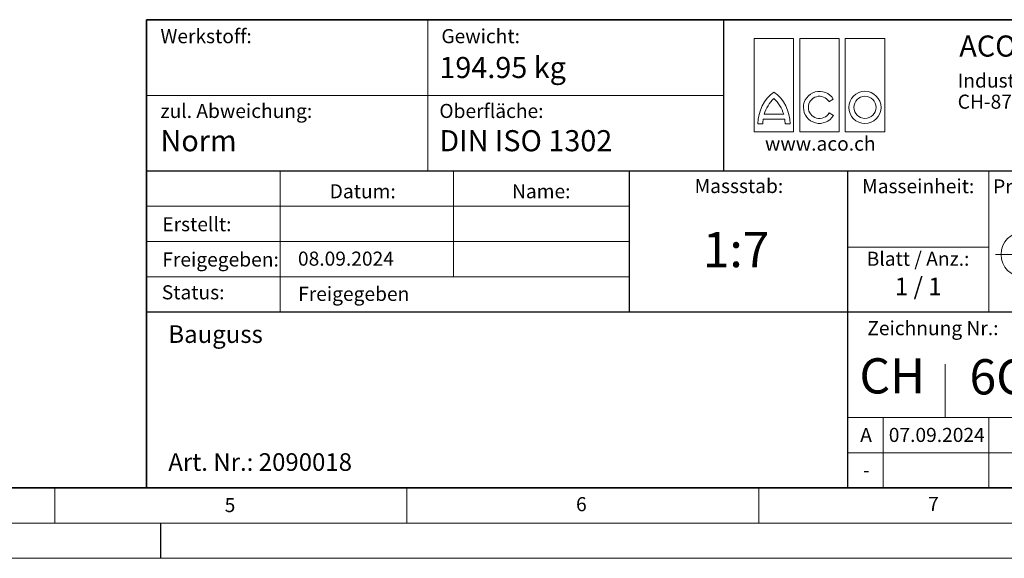
# Model space of a CAD drawing. Units: millimetres. Extents: x 0 to 420, y 0 to 297.
# Drawn here: x 210 to 350, y 0 to 76 of the extents above; entities that cross this region are included whole.
import ezdxf

# ---------------------------------------------------------------- set-up
doc = ezdxf.new("R2010")
doc.units = ezdxf.units.MM
doc.linetypes.add('CENTERX2', pattern=[20.32, 12.7, -2.54, 2.54, -2.54])
doc.styles.add('SLDTEXTSTYLE0', font='TXT', dxfattribs={"width": 0.605})
doc.styles.add('SLDTEXTSTYLE2', font='TXT', dxfattribs={"width": 0.563})

# ---------------------------------------------------------------- blocks, each defined once
blk = doc.blocks.new('SW_NOTE_0_18')
at = {"color": 0, "linetype": 'Continuous', "lineweight": 0, "insert": (7.47, 2.58), "char_height": 2, "attachment_point": 2, "style": 'SLDTEXTSTYLE0'}
blk.add_mtext('www.aco.ch', dxfattribs=at)
blk = doc.blocks.new('SW_NOTE_0_19')
at = {"color": 0, "linetype": 'Continuous', "lineweight": 0, "insert": (0, 3.87), "char_height": 3, "attachment_point": 1, "style": 'SLDTEXTSTYLE0'}
blk.add_mtext('ACO AG', dxfattribs=at)
blk = doc.blocks.new('SW_NOTE_0_20')
at = {"color": 0, "linetype": 'Continuous', "lineweight": 0, "char_height": 2, "attachment_point": 1, "style": 'SLDTEXTSTYLE0'}
for s, insert in [('Industrie Kleinzaun', (0, 2.58)), ('CH-8754 Netstal', (0, -0.42))]:
    blk.add_mtext(s, dxfattribs=dict(at, insert=insert))
blk = doc.blocks.new('ACO-Logo')
at = {"color": 179, "linetype": 'Continuous', "lineweight": 18}
for p, q in [((0, 16.17), (0, 2.94)), ((5.59, 16.17), (0, 16.17)), ((5.59, 2.94), (5.59, 16.17)), ((6.46, 16.17), (6.46, 2.94)), ((12.05, 16.17), (6.46, 16.17)), ((12.05, 2.94), (12.05, 16.17)), ((12.93, 2.94), (12.93, 16.17)), ((12.93, 16.17), (18.52, 16.17)), ((18.52, 16.17), (18.52, 2.94)), ((77.51, 12.77), (76.49, 11.76)), ((90.64, 13.74), (78.15, 13.15)), ((78.63, 12.88), (78.84, 3.65)), ((80.13, 12.24), (89.85, 12.76)), ((91.53, 4.63), (90.96, 13.46)), ((76.49, 11.76), (76.65, 5.87)), ((79.85, 11.93), (80.09, 4.98)), ((90.46, 5.79), (90.16, 12.47)), ((81.47, 10.76), (82.27, 10.81)), ((81.51, 10.13), (82.31, 10.17)), ((82.69, 9.82), (82.71, 9.37)), ((83.33, 9.84), (83.34, 9.39)), ((83.7, 6.67), (84.51, 10.93)), ((84.51, 10.93), (85.35, 10.97)), ((84.64, 8.19), (84.97, 9.97)), ((84.97, 9.97), (85.45, 8.24)), ((85.35, 10.97), (86.49, 6.88)), ((86.88, 11.07), (88.67, 11.16)), ((87.08, 6.93), (86.88, 11.07)), ((87.55, 10.46), (88.71, 10.53)), ((87.68, 7.61), (87.55, 10.46)), ((89.19, 8.08), (89.09, 10.18)), ((89.82, 8.11), (89.73, 10.21)), ((80.53, 9.73), (80.61, 7.48)), ((81.17, 9.75), (81.24, 7.5)), ((82.71, 9.35), (83.34, 9.39)), ((10.61, 7.22), (11.22, 7.57)), ((81.63, 7.15), (82.43, 7.21)), ((82.75, 8.08), (83.39, 8.12)), ((82.75, 8.08), (82.77, 7.58)), ((83.39, 8.12), (83.4, 7.61)), ((84.36, 6.72), (84.51, 7.54)), ((84.51, 7.54), (85.63, 7.61)), ((84.64, 8.19), (85.45, 8.24)), ((85.63, 7.61), (85.85, 6.83)), ((87.08, 6.93), (88.91, 7.07)), ((87.68, 7.61), (88.85, 7.7)), ((11.23, 5.26), (10.63, 5.62)), ((76.65, 5.87), (78.03, 3.52)), ((81.68, 6.51), (82.48, 6.58)), ((83.7, 6.67), (84.36, 6.72)), ((85.85, 6.83), (86.49, 6.88)), ((1.26, 4.73), (4.33, 4.73)), ((4.18, 5.43), (1.41, 5.43)), ((79.16, 3.36), (91.26, 4.31)), ((80.41, 4.7), (90.18, 5.48)), ((90.8, 3.85), (91.4, 4.35)), ((0, 2.94), (5.59, 2.94)), ((0.51, 4.09), (1.21, 4.09)), ((4.37, 4.09), (5.08, 4.09)), ((6.46, 2.94), (12.05, 2.94)), ((18.52, 2.94), (12.93, 2.94)), ((78.03, 3.52), (78.36, 3.14)), ((78.36, 3.14), (78.47, 3.02)), ((78.8, 2.89), (90.8, 3.85)), ((79.26, 2.93), (80.49, 1.53)), ((88.68, 3.68), (89.67, 2.79)), ((81.34, 1.2), (89.33, 2.05)), ((89.67, 2.79), (89.75, 2.72)), ((89.75, 2.72), (89.8, 2.67)), ((89.8, 2.67), (89.84, 2.6)), ((89.84, 2.6), (89.87, 2.52)), ((89.87, 2.52), (89.87, 2.31))]:
    blk.add_line(p, q, dxfattribs=at)
for radius in [2.28, 1.58]:
    blk.add_circle((15.72, 6.41), radius, dxfattribs=at)
for centre, radius, start, end in [((78.19, 12.35), 0.8, 92.6996, 148.2554), ((78.93, 12.89), 0.3, 92.6996, 181.273), ((89.86, 12.46), 0.3, 2.5148, 93.0418), ((90.66, 13.44), 0.3, 3.7249, 92.6996), ((80.15, 11.94), 0.3, 93.0418, 181.9349), ((81.53, 9.76), 1, 93.1134, 181.9415), ((81.53, 9.76), 0.363, 93.1134, 181.9415), ((82.33, 9.81), 1, 1.9415, 93.1134), ((82.33, 9.81), 0.363, 1.9415, 93.1134), ((88.73, 10.16), 1, 2.6542, 93.1134), ((88.73, 10.16), 0.363, 2.6542, 93.1134), ((6.13, 4.07), 5.62, 126.4236, 179.7474), ((-0.54, 4.07), 5.62, 0.2526, 53.5764), ((9.26, 6.41), 2.28, 30.7309, 330), ((6.13, 4.07), 4.91, 132.7321, 163.9341), ((-0.54, 4.07), 4.91, 16.0659, 47.2679), ((9.26, 6.41), 1.58, 31.0558, 330), ((81.61, 7.51), 1, 181.9415, 274.3987), ((81.61, 7.51), 0.363, 181.9415, 274.3987), ((82.4, 7.57), 0.363, 274.3987, 1.9415), ((82.4, 7.57), 1, 274.3987, 1.9415), ((88.83, 8.07), 0.363, 274.3987, 2.6542), ((88.83, 8.07), 1, 274.3987, 2.6542), ((90.16, 5.78), 0.3, 274.6063, 2.5148), ((6.13, 4.07), 4.91, 172.3058, 179.7113), ((-0.54, 4.07), 4.91, 0.2887, 7.6942), ((80.39, 4.99), 0.3, 181.9349, 274.6063), ((91.23, 4.61), 0.3, 274.4996, 3.7249), ((78.77, 3.29), 0.4, 221.0091, 274.5606), ((79.14, 3.65), 0.3, 181.273, 274.4996), ((81.24, 2.19), 1, 221.4087, 276.0561), ((89.05, 4.1), 2.08, 277.7635, 279.1918), ((89.32, 2.43), 0.379, 279.1918, 281.4992), ((89.13, 3.35), 1.32, 281.4992, 285.2551), ((88.05, 7.32), 5.43, 285.2551, 287.1087), ((89.48, 2.66), 0.555, 287.1087, 303.6901), ((89.69, 2.35), 0.188, 303.6901, 332.3803), ((89.77, 2.31), 0.0984, 332.3803, 4.9765)]:
    blk.add_arc(centre, radius, start, end, dxfattribs=at)
at = {"color": 7, "linetype": 'Continuous', "lineweight": 0}
for name, p in [('SW_NOTE_0_19', (29.12, 12.75)), ('SW_NOTE_0_20', (28.89, 8.64)), ('SW_NOTE_0_18', (1.9, -0.32))]:
    blk.add_blockref(name, p, dxfattribs=at)

msp = doc.modelspace()

# ---------------------------------------------------------------- linework, layer by layer
at = {"color": 7, "linetype": 'Continuous', "lineweight": 35}
for p, q in [((228, 76.5), (228, 10)), ((228, 76.5), (410, 76.5)), ((20, 10), (415, 10))]:
    msp.add_line(p, q, dxfattribs=at)
at = {"color": 7, "linetype": 'Continuous', "lineweight": 18}
for p, q in [((268, 76.5), (268, 55)), ((228, 65.75), (310, 65.75)), ((228, 55), (410, 55)), ((410, 55), (228, 55)), ((247, 55), (247, 35)), ((271.6, 55), (271.6, 40)), ((347.6611, 35), (347.6611, 55)), ((228, 50), (296.6, 50)), ((296.6, 45), (228, 45)), ((347.6611, 44.2134), (327.6611, 44.2134)), ((228, 40), (296.6, 40)), ((341.4855, 20), (341.4855, 27.5647)), ((327.6611, 20), (410, 20)), ((332.6611, 20), (332.6611, 10)), ((347.6611, 20), (347.6611, 10)), ((410, 15), (327.6611, 15)), ((215, 10), (215, 5)), ((265, 10), (265, 5)), ((315, 10), (315, 5)), ((15, 5), (415, 5)), ((0, 0), (420, 0))]:
    msp.add_line(p, q, dxfattribs=at)
at = {"color": 7, "linetype": 'Continuous', "lineweight": 25}
for p, q in [((310, 76.5), (310, 55)), ((410, 55), (228, 55)), ((296.6, 55), (296.6, 35)), ((327.6611, 10), (327.6611, 55)), ((228, 35), (410, 35))]:
    msp.add_line(p, q, dxfattribs=at)
at = {"color": 7, "linetype": 'CENTERX2', "lineweight": 18}
msp.add_line((348.624, 43.1537), (356.6109, 43.1537), dxfattribs=at)
msp.add_line((230, 5), (230, 0))
at = {"color": 7, "linetype": 'Continuous', "lineweight": 18}
msp.add_circle((352.6175, 43.1537), 3.2183, dxfattribs=at)

# ---------------------------------------------------------------- block references
at = {"color": 7, "linetype": 'Continuous'}
msp.add_blockref('ACO-Logo', (314.3511, 57.6366), dxfattribs=at)

# ---------------------------------------------------------------- texts
at = {"color": 7, "linetype": 'Continuous', "lineweight": 18}
for s, insert, char_height, attachment_point, style in [('Werkstoff:', (230, 75.1611), 2, 1, 'SLDTEXTSTYLE0'), ('Gewicht:', (269.898, 75.1611), 2, 1, 'SLDTEXTSTYLE0'), ('194.95 kg', (269.6126, 71.2122), 3, 1, 'SLDTEXTSTYLE0'), ('zul. Abweichung:', (230, 64.5423), 2, 1, 'SLDTEXTSTYLE0'), ('Oberfläche:', (269.6126, 64.5423), 2, 1, 'SLDTEXTSTYLE0'), ('Norm', (230, 60.8119), 3, 1, 'SLDTEXTSTYLE0'), ('DIN ISO 1302', (269.6126, 60.8119), 3, 1, 'SLDTEXTSTYLE0'), ('Massstab:', (312.1625, 53.8816), 2, 2, 'SLDTEXTSTYLE0'), ('Masseinheit:', (337.6324, 53.8554), 2, 2, 'SLDTEXTSTYLE0'), ('Projektion: ISO-E', (348.2746, 53.8191), 2, 1, 'SLDTEXTSTYLE0'), ('Datum:', (254.0355, 53.1295), 2, 1, 'SLDTEXTSTYLE0'), ('Name:', (279.9349, 53.1361), 2, 1, 'SLDTEXTSTYLE0'), ('Erstellt:', (230.2614, 48.4499), 2, 1, 'SLDTEXTSTYLE0'), ('1:7', (311.7649, 46.349), 5, 2, 'SLDTEXTSTYLE0'), ('Freigegeben:', (230.2614, 43.4434), 2, 1, 'SLDTEXTSTYLE0'), ('08.09.2024', (249.5285, 43.5603), 2, 1, 'SLDTEXTSTYLE0'), ('Blatt / Anz.:', (337.6114, 43.5452), 2, 2, 'SLDTEXTSTYLE0'), ('1 / 1', (337.6348, 39.8697), 2.5, 2, 'SLDTEXTSTYLE2'), ('Status:', (230.1851, 38.7794), 2, 1, 'SLDTEXTSTYLE0'), ('Freigegeben', (249.5568, 38.5582), 2, 1, 'SLDTEXTSTYLE0'), ('Zeichnung Nr.:', (330.407, 33.6926), 2, 1, 'SLDTEXTSTYLE0'), ('Bauguss', (231.116, 33.0905), 2.5, 1, 'SLDTEXTSTYLE0'), ('CH', (329.2896, 28.4139), 5, 1, 'SLDTEXTSTYLE0'), ('6C52.44.43', (344.9268, 28.2773), 5, 1, 'SLDTEXTSTYLE0'), ('A', (330.2274, 18.5245), 2, 2, 'SLDTEXTSTYLE0'), ('07.09.2024', (340.2701, 18.5246), 2, 2, 'SLDTEXTSTYLE0'), ('Art. Nr.: 2090018', (231.1132, 14.9211), 2.5, 1, 'SLDTEXTSTYLE0'), ('-', (330.2608, 13.5245), 2, 2, 'SLDTEXTSTYLE0'), ('5', (239.875, 8.5638), 2, 2, 'SLDTEXTSTYLE0'), ('6', (289.7886, 8.6885), 2, 2, 'SLDTEXTSTYLE0'), ('7', (339.8003, 8.7205), 2, 2, 'SLDTEXTSTYLE0')]:
    msp.add_mtext(s, dxfattribs=dict(at, insert=insert, char_height=char_height, attachment_point=attachment_point, style=style))

doc.saveas('drawing.dxf')
